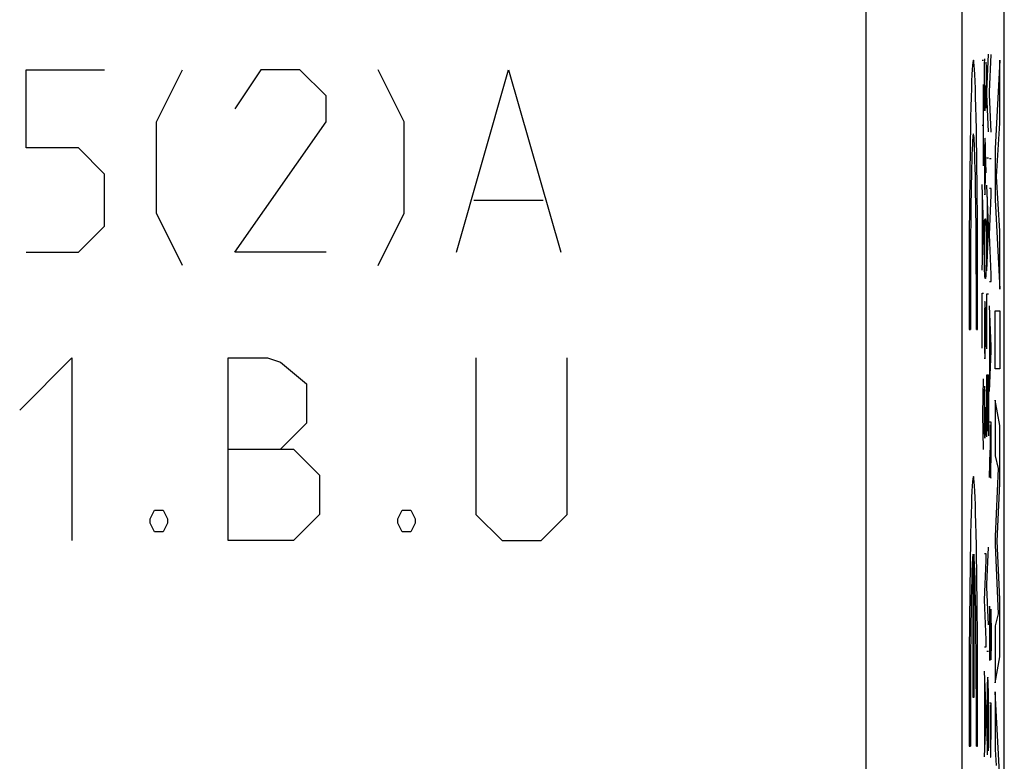
# Model space of a CAD drawing. Units: millimetres. Extents: x -23.6 to 21.2, y -23.7 to 25.3.
# Drawn here: x 10.9 to 21.2, y 9.5 to 17.2 of the extents above; entities that cross this region are included whole.
import ezdxf

# ---------------------------------------------------------------- set-up
doc = ezdxf.new("R2010")
doc.units = ezdxf.units.MM
doc.header["$LTSCALE"] = 16.335
doc.layers.add('ASSI', color=7, linetype='CONTINUOUS')
doc.layers.add('CURVE', color=7, linetype='CONTINUOUS')

msp = doc.modelspace()

# ---------------------------------------------------------------- linework, layer by layer
at = {"layer": 'ASSI', "color": 250, "linetype": 'CONTINUOUS'}
for p, q in [((19.728, -16.925), (19.728, 18.475)), ((20.728, -16.925), (20.728, 18.475))]:
    msp.add_line(p, q, dxfattribs=at)
at = {"layer": 'ASSI', "color": 7, "linetype": 'CONTINUOUS'}
msp.add_line((21.165, -16.925), (21.165, 18.475), dxfattribs=at)
at = {"layer": 'CURVE', "color": 250, "linetype": 'CONTINUOUS'}
for p, q in [((20.984, 16.449), (21.001, 16.838)), ((21.01, 16.444), (21.027, 16.833)), ((20.933, 16.775), (20.95, 16.775)), ((20.959, 16.669), (20.96, 16.735)), ((20.96, 16.735), (20.961, 16.789)), ((20.974, 16.753), (20.974, 16.747)), ((20.974, 16.747), (20.975, 16.713)), ((20.975, 16.713), (20.975, 16.676)), ((21.12, 16.775), (21.069, 15.856)), ((21.12, 16.118), (21.12, 16.775)), ((10.983, 15.861), (10.983, 16.675)), ((10.983, 16.675), (11.797, 16.675)), ((12.34, 16.132), (12.611, 16.675)), ((13.426, 16.675), (13.154, 16.268)), ((13.833, 16.675), (13.426, 16.675)), ((14.104, 16.404), (13.833, 16.675)), ((14.919, 16.132), (14.647, 16.675)), ((15.461, 14.775), (16.004, 16.675)), ((16.004, 16.675), (16.547, 14.775)), ((20.958, 16.533), (20.959, 16.636)), ((20.959, 16.636), (20.959, 16.669)), ((20.975, 16.676), (20.976, 16.631)), ((20.976, 16.631), (20.976, 16.515)), ((20.95, 15.675), (20.95, 16.523)), ((20.959, 16.445), (20.958, 16.533)), ((20.968, 16.51), (20.967, 16.392)), ((20.968, 16.466), (20.968, 16.51)), ((20.976, 16.515), (20.976, 16.454)), ((14.104, 16.132), (14.104, 16.404)), ((20.959, 16.378), (20.959, 16.445)), ((20.968, 16.406), (20.968, 16.466)), ((20.969, 16.359), (20.968, 16.406)), ((20.976, 16.429), (20.975, 16.366)), ((20.976, 16.454), (20.976, 16.429)), ((20.984, 16.423), (20.984, 16.449)), ((21.001, 16.029), (20.984, 16.423)), ((21.01, 16.418), (21.01, 16.444)), ((21.027, 16.026), (21.01, 16.418)), ((20.96, 16.335), (20.959, 16.378)), ((20.96, 16.31), (20.96, 16.335)), ((20.96, 16.3), (20.96, 16.31)), ((20.961, 16.285), (20.96, 16.3)), ((20.966, 16.307), (20.965, 16.29)), ((20.967, 16.392), (20.966, 16.342)), ((20.966, 16.342), (20.966, 16.307)), ((20.969, 16.326), (20.969, 16.359)), ((20.97, 16.321), (20.969, 16.326)), ((20.971, 16.29), (20.97, 16.321)), ((20.974, 16.313), (20.973, 16.284)), ((20.975, 16.366), (20.974, 16.313)), ((20.961, 16.275), (20.961, 16.285)), ((20.961, 16.268), (20.961, 16.275)), ((20.961, 16.262), (20.961, 16.268)), ((20.962, 16.258), (20.961, 16.262)), ((20.965, 16.29), (20.964, 16.26)), ((20.972, 16.277), (20.971, 16.29)), ((20.973, 16.284), (20.972, 16.277)), ((12.34, 15.182), (12.34, 16.132)), ((13.154, 14.775), (14.104, 16.132)), ((14.919, 15.182), (14.919, 16.132)), ((20.95, 16.095), (20.933, 16.095)), ((21.085, 15.565), (21.12, 16.118)), ((20.961, 15.924), (20.96, 15.877)), ((20.962, 15.953), (20.961, 15.924)), ((20.968, 15.883), (20.965, 15.958)), ((11.526, 15.861), (10.983, 15.861)), ((11.797, 15.589), (11.526, 15.861)), ((20.959, 15.796), (20.958, 15.723)), ((20.96, 15.877), (20.959, 15.796)), ((20.968, 15.842), (20.967, 15.872)), ((20.97, 15.827), (20.968, 15.883)), ((20.968, 15.786), (20.968, 15.842)), ((20.968, 15.657), (20.968, 15.786)), ((20.976, 15.601), (20.97, 15.827)), ((21.069, 15.856), (21.069, 15.323)), ((20.958, 15.723), (20.958, 15.644)), ((20.984, 15.757), (21.001, 15.757)), ((21.01, 15.752), (21.027, 15.752)), ((11.797, 15.046), (11.797, 15.589)), ((20.958, 15.644), (20.959, 15.517)), ((20.968, 15.587), (20.968, 15.657)), ((20.968, 15.519), (20.968, 15.587)), ((20.95, 15.057), (20.933, 15.481)), ((20.959, 15.517), (20.96, 15.455)), ((20.967, 15.468), (20.968, 15.519)), ((21.12, 14.995), (21.085, 15.565)), ((20.96, 15.455), (20.96, 15.439)), ((20.961, 15.419), (20.961, 15.407)), ((20.961, 15.407), (20.961, 15.399)), ((20.961, 15.399), (20.962, 15.392)), ((20.962, 15.392), (20.962, 15.387)), ((20.962, 15.387), (20.962, 15.383)), ((20.962, 15.383), (20.962, 15.38)), ((20.962, 15.378), (20.964, 15.372)), ((20.965, 15.396), (20.966, 15.403)), ((20.965, 15.391), (20.965, 15.396)), ((20.965, 15.387), (20.965, 15.391)), ((20.966, 15.412), (20.967, 15.455)), ((20.966, 15.403), (20.966, 15.412)), ((20.967, 15.455), (20.967, 15.468)), ((21.001, 15.05), (20.984, 15.475)), ((21.027, 15.44), (21.01, 15.44)), ((21.027, 15.37), (21.027, 15.44)), ((15.642, 15.318), (16.366, 15.318)), ((20.938, 14.712), (20.938, 15.358)), ((20.989, 14.706), (20.989, 15.352)), ((21.01, 14.96), (21.027, 15.37)), ((21.069, 15.323), (21.12, 14.391)), ((12.611, 14.639), (12.34, 15.182)), ((14.647, 14.639), (14.919, 15.182)), ((20.961, 15.063), (20.962, 15.077)), ((20.972, 15.086), (20.972, 15.076)), ((20.972, 15.076), (20.973, 15.065)), ((11.526, 14.775), (11.797, 15.046)), ((20.933, 14.589), (20.95, 15.013)), ((20.95, 15.013), (20.95, 15.057)), ((20.959, 14.943), (20.96, 15.038)), ((20.96, 15.038), (20.961, 15.063)), ((20.973, 15.065), (20.973, 15.052)), ((20.973, 15.052), (20.974, 15.038)), ((20.974, 15.038), (20.975, 14.943)), ((20.984, 14.583), (21.001, 15.006)), ((21.001, 15.006), (21.001, 15.05)), ((21.12, 14.391), (21.12, 14.995)), ((20.958, 14.818), (20.959, 14.943)), ((20.975, 14.943), (20.976, 14.817)), ((21.027, 14.544), (21.01, 14.96)), ((10.983, 14.775), (11.526, 14.775)), ((14.104, 14.775), (13.154, 14.775)), ((20.959, 14.692), (20.958, 14.818)), ((20.976, 14.817), (20.975, 14.692)), ((20.96, 14.598), (20.959, 14.692)), ((20.975, 14.692), (20.974, 14.593)), ((20.962, 14.538), (20.96, 14.598)), ((20.973, 14.57), (20.972, 14.556)), ((20.974, 14.593), (20.973, 14.57)), ((21.01, 14.47), (21.027, 14.47)), ((21.027, 14.47), (21.027, 14.544)), ((20.933, 14.349), (20.95, 14.349)), ((20.933, 13.777), (20.933, 14.349)), ((20.966, 14.229), (20.965, 14.253)), ((20.984, 14.343), (21.001, 14.343)), ((20.984, 13.77), (20.984, 14.343)), ((20.96, 14.173), (20.959, 14.1)), ((20.961, 14.22), (20.96, 14.173)), ((20.962, 14.245), (20.961, 14.241)), ((20.961, 14.241), (20.961, 14.236)), ((20.961, 14.236), (20.961, 14.228)), ((20.961, 14.228), (20.961, 14.22)), ((20.968, 14.182), (20.966, 14.229)), ((20.968, 14.138), (20.967, 14.169)), ((20.97, 14.126), (20.968, 14.182)), ((21.027, 13.795), (21.01, 14.218)), ((21.069, 14.166), (21.12, 14.166)), ((21.069, 13.561), (21.069, 14.166)), ((21.12, 14.166), (21.12, 13.561)), ((20.959, 14.086), (20.958, 14.013)), ((20.959, 14.1), (20.959, 14.086)), ((20.968, 14.082), (20.968, 14.138)), ((20.968, 13.952), (20.968, 14.082)), ((20.976, 13.898), (20.97, 14.126)), ((21.015, 13.45), (21.015, 14.095)), ((20.799, 13.97), (20.812, 13.97)), ((20.874, 13.97), (20.887, 13.97)), ((20.958, 14.013), (20.958, 13.932)), ((20.968, 13.883), (20.968, 13.952)), ((20.958, 13.932), (20.959, 13.812)), ((20.968, 13.815), (20.968, 13.883)), ((20.959, 13.812), (20.96, 13.75)), ((20.966, 13.707), (20.967, 13.75)), ((20.967, 13.764), (20.968, 13.815)), ((20.967, 13.75), (20.967, 13.764)), ((21.01, 13.326), (21.027, 13.75)), ((21.027, 13.75), (21.027, 13.795)), ((10.915, 13.132), (11.458, 13.675)), ((11.458, 13.675), (11.458, 11.775)), ((13.086, 11.775), (13.086, 13.675)), ((13.086, 13.675), (13.494, 13.675)), ((13.494, 13.675), (13.629, 13.63)), ((15.665, 13.675), (15.665, 12.046)), ((16.615, 12.046), (16.615, 13.675)), ((20.96, 13.725), (20.961, 13.71)), ((20.961, 13.71), (20.961, 13.7)), ((20.961, 13.7), (20.961, 13.692)), ((20.961, 13.692), (20.962, 13.687)), ((20.962, 13.687), (20.962, 13.682)), ((20.962, 13.682), (20.962, 13.678)), ((20.965, 13.691), (20.966, 13.699)), ((20.965, 13.687), (20.965, 13.691)), ((20.965, 13.682), (20.965, 13.687)), ((20.966, 13.699), (20.966, 13.707)), ((13.629, 13.63), (13.901, 13.404)), ((21.12, 13.561), (21.069, 13.561)), ((20.941, 13.089), (20.95, 13.457)), ((20.984, 13.501), (21.001, 13.501)), ((20.984, 12.855), (20.984, 13.501)), ((20.993, 13.501), (20.993, 12.912)), ((21.001, 13.501), (21.001, 12.864)), ((13.901, 13.404), (13.901, 12.996)), ((20.959, 13.261), (20.96, 13.327)), ((20.96, 13.327), (20.961, 13.381)), ((20.974, 13.346), (20.975, 13.31)), ((20.975, 13.31), (20.975, 13.273)), ((20.975, 13.273), (20.975, 13.235)), ((20.975, 13.235), (20.976, 13.122)), ((21.069, 13.235), (21.069, 12.656)), ((21.12, 12.973), (21.069, 13.235)), ((20.959, 13.054), (20.958, 13.153)), ((20.968, 13.163), (20.968, 13.103)), ((20.976, 13.122), (20.976, 13.053)), ((20.941, 13.089), (20.933, 13.089)), ((20.95, 12.721), (20.941, 13.089)), ((20.959, 12.984), (20.959, 13.054)), ((20.968, 13.103), (20.967, 12.984)), ((20.968, 13.048), (20.968, 13.103)), ((20.968, 12.993), (20.968, 13.048)), ((20.976, 13.021), (20.975, 12.958)), ((20.976, 13.053), (20.976, 13.021)), ((13.901, 12.996), (13.629, 12.725)), ((20.959, 12.939), (20.959, 12.984)), ((20.96, 12.92), (20.959, 12.939)), ((20.96, 12.895), (20.96, 12.92)), ((20.967, 12.984), (20.966, 12.934)), ((20.966, 12.934), (20.966, 12.899)), ((20.969, 12.946), (20.968, 12.993)), ((20.97, 12.913), (20.969, 12.946)), ((20.975, 12.958), (20.974, 12.906)), ((21.027, 13.006), (21.01, 13.006)), ((21.019, 12.98), (21.019, 12.575)), ((21.027, 12.617), (21.027, 13.006)), ((21.12, 12.368), (21.12, 12.973)), ((20.96, 12.88), (20.96, 12.895)), ((20.961, 12.86), (20.961, 12.867)), ((20.961, 12.854), (20.961, 12.86)), ((20.962, 12.85), (20.961, 12.854)), ((20.965, 12.883), (20.964, 12.852)), ((20.966, 12.899), (20.965, 12.883)), ((20.971, 12.883), (20.97, 12.913)), ((20.972, 12.869), (20.971, 12.883)), ((20.973, 12.875), (20.972, 12.869)), ((20.974, 12.906), (20.973, 12.875)), ((13.086, 12.725), (13.765, 12.725)), ((13.765, 12.725), (14.036, 12.454)), ((21.01, 12.432), (21.018, 12.715)), ((21.026, 12.545), (21.027, 12.617)), ((21.069, 12.656), (21.102, 12.525)), ((21.019, 12.575), (21.019, 12.547)), ((21.019, 12.547), (21.019, 12.524)), ((21.026, 12.498), (21.026, 12.545)), ((21.102, 12.525), (21.069, 11.815)), ((14.036, 12.454), (14.036, 12.046)), ((21.02, 12.492), (21.02, 12.472)), ((21.02, 12.472), (21.02, 12.467)), ((21.02, 12.467), (21.021, 12.456)), ((21.021, 12.456), (21.021, 12.452)), ((21.021, 12.452), (21.021, 12.448)), ((21.021, 12.448), (21.021, 12.444)), ((21.024, 12.436), (21.024, 12.438)), ((21.025, 12.458), (21.026, 12.498)), ((21.025, 12.451), (21.025, 12.458)), ((21.025, 12.445), (21.025, 12.451)), ((21.092, 11.769), (21.12, 12.368)), ((12.272, 12.001), (12.317, 12.092)), ((12.272, 11.956), (12.272, 12.001)), ((12.317, 12.092), (12.408, 12.092)), ((12.408, 12.092), (12.453, 12.001)), ((12.453, 12.001), (12.453, 11.956)), ((14.036, 12.046), (13.765, 11.775)), ((14.851, 12.001), (14.896, 12.092)), ((14.851, 11.956), (14.851, 12.001)), ((14.896, 12.092), (14.986, 12.092)), ((14.986, 12.092), (15.032, 12.001)), ((15.032, 12.001), (15.032, 11.956)), ((15.665, 12.046), (15.936, 11.775)), ((16.344, 11.775), (16.615, 12.046)), ((12.317, 11.865), (12.272, 11.956)), ((12.453, 11.956), (12.408, 11.865)), ((14.896, 11.865), (14.851, 11.956)), ((15.032, 11.956), (14.986, 11.865)), ((12.408, 11.865), (12.317, 11.865)), ((14.986, 11.865), (14.896, 11.865)), ((21.069, 11.815), (21.069, 11.73)), ((13.765, 11.775), (13.086, 11.775)), ((15.936, 11.775), (16.344, 11.775)), ((20.984, 11.317), (21.001, 11.706)), ((21.069, 11.73), (21.102, 11.011)), ((21.12, 11.164), (21.092, 11.769)), ((20.836, 11.633), (20.836, 10.145)), ((20.85, 10.145), (20.85, 11.633)), ((20.976, 11.637), (20.958, 11.637)), ((20.976, 11.567), (20.976, 11.637)), ((20.959, 11.157), (20.976, 11.567)), ((20.984, 11.29), (20.984, 11.317)), ((21.001, 10.897), (20.984, 11.29)), ((20.976, 10.741), (20.959, 11.157)), ((21.012, 11.081), (21.011, 11.037)), ((21.012, 11.092), (21.012, 11.081)), ((21.12, 10.565), (21.12, 11.164)), ((21.011, 11.037), (21.01, 10.956)), ((21.019, 10.929), (21.02, 11.013)), ((21.02, 11.013), (21.022, 11.053)), ((21.022, 11.057), (21.022, 11.057)), ((21.024, 11.053), (21.025, 11.018)), ((21.025, 11.018), (21.026, 10.973)), ((21.026, 10.973), (21.026, 10.947)), ((21.102, 11.011), (21.069, 10.886)), ((21.01, 10.956), (21.01, 10.899)), ((21.01, 10.899), (21.01, 10.81)), ((21.017, 10.664), (21.019, 10.929)), ((21.026, 10.947), (21.027, 10.882)), ((21.027, 10.882), (21.027, 10.788)), ((21.069, 10.886), (21.069, 10.294)), ((21.01, 10.81), (21.01, 10.743)), ((20.958, 10.667), (20.976, 10.667)), ((20.976, 10.667), (20.976, 10.741)), ((21.01, 10.743), (21.011, 10.623)), ((21.017, 10.601), (21.017, 10.664)), ((21.027, 10.663), (21.026, 10.584)), ((20.984, 10.624), (21.001, 10.624)), ((21.011, 10.623), (21.012, 10.558)), ((21.012, 10.558), (21.012, 10.553)), ((21.016, 10.577), (21.017, 10.601)), ((21.016, 10.559), (21.016, 10.577)), ((21.016, 10.548), (21.016, 10.559)), ((21.026, 10.584), (21.025, 10.532)), ((21.069, 10.294), (21.12, 10.565)), ((21.012, 10.553), (21.012, 10.547)), ((21.012, 10.547), (21.013, 10.541)), ((21.013, 10.541), (21.013, 10.538)), ((21.013, 10.536), (21.013, 10.535)), ((21.014, 10.524), (21.015, 10.532)), ((21.015, 10.538), (21.016, 10.548)), ((21.015, 10.532), (21.015, 10.538)), ((20.976, 9.99), (20.958, 10.415)), ((20.963, 9.646), (20.963, 10.292)), ((20.988, 10.292), (20.987, 10.25)), ((20.987, 10.25), (20.987, 10.221)), ((20.989, 10.309), (20.988, 10.292)), ((20.995, 10.326), (20.995, 10.333)), ((20.996, 10.317), (20.995, 10.326)), ((20.996, 10.306), (20.996, 10.317)), ((20.997, 10.293), (20.996, 10.306)), ((20.998, 10.252), (20.998, 10.271)), ((20.999, 10.22), (20.998, 10.252)), ((20.986, 10.213), (20.985, 10.118)), ((20.987, 10.221), (20.986, 10.213)), ((20.999, 10.181), (20.999, 10.22)), ((21, 10.108), (20.999, 10.181)), ((21.069, 10.199), (21.069, 9.6)), ((21.12, 9.29), (21.069, 10.199)), ((20.836, 10.145), (20.85, 10.145)), ((20.985, 10.118), (20.984, 10.011)), ((21.001, 9.971), (21, 10.108)), ((21.027, 10.08), (21.01, 10.08)), ((21.019, 10.063), (21.019, 9.753)), ((21.027, 9.769), (21.027, 10.08)), ((20.958, 9.523), (20.976, 9.947)), ((20.976, 9.947), (20.976, 9.99)), ((20.984, 10.011), (20.984, 9.915)), ((21.001, 9.873), (21.001, 9.971)), ((20.984, 9.915), (20.984, 9.727)), ((21.001, 9.73), (21.001, 9.873)), ((21.019, 9.753), (21.019, 9.66)), ((21.026, 9.63), (21.027, 9.769)), ((20.984, 9.727), (20.985, 9.642)), ((20.985, 9.642), (20.986, 9.58)), ((21, 9.618), (21.001, 9.73)), ((21.019, 9.66), (21.02, 9.569)), ((20.799, 9.635), (20.812, 9.635)), ((20.874, 9.635), (20.887, 9.635)), ((20.986, 9.58), (20.986, 9.544)), ((20.999, 9.583), (21, 9.618)), ((21.02, 9.569), (21.021, 9.53)), ((21.024, 9.536), (21.025, 9.541)), ((21.025, 9.569), (21.026, 9.63)), ((21.025, 9.556), (21.025, 9.569)), ((21.025, 9.547), (21.025, 9.556)), ((21.025, 9.541), (21.025, 9.547)), ((21.069, 9.6), (21.079, 9.433)), ((21.022, 9.526), (21.022, 9.523))]:
    msp.add_line(p, q, dxfattribs=at)
for points in [[(20.964, 16.26), (20.964, 16.258), (20.964, 16.257), (20.964, 16.255), (20.964, 16.254), (20.964, 16.253), (20.964, 16.252), (20.964, 16.252), (20.964, 16.251), (20.963, 16.25), (20.963, 16.25), (20.963, 16.249), (20.963, 16.249), (20.963, 16.249), (20.963, 16.249), (20.963, 16.249), (20.963, 16.249), (20.963, 16.249), (20.963, 16.25), (20.962, 16.25), (20.962, 16.251), (20.962, 16.251), (20.962, 16.252), (20.962, 16.253), (20.962, 16.254), (20.962, 16.255), (20.962, 16.257), (20.962, 16.258)], [(20.965, 15.958), (20.965, 15.959), (20.965, 15.96), (20.965, 15.961), (20.964, 15.962), (20.964, 15.963), (20.964, 15.964), (20.964, 15.964), (20.964, 15.964), (20.964, 15.965), (20.964, 15.965), (20.964, 15.965), (20.963, 15.965), (20.963, 15.964), (20.963, 15.964), (20.963, 15.964), (20.963, 15.963), (20.963, 15.962), (20.963, 15.961), (20.963, 15.96), (20.962, 15.959), (20.962, 15.958), (20.962, 15.957), (20.962, 15.955), (20.962, 15.953)], [(20.96, 15.439), (20.96, 15.436), (20.961, 15.419)], [(20.964, 15.372), (20.964, 15.373), (20.964, 15.374), (20.964, 15.375), (20.964, 15.376), (20.964, 15.377), (20.964, 15.379), (20.964, 15.38), (20.965, 15.382), (20.965, 15.383), (20.965, 15.387)], [(20.962, 15.077), (20.962, 15.09), (20.963, 15.095), (20.963, 15.1), (20.963, 15.104), (20.964, 15.108), (20.964, 15.111), (20.964, 15.114), (20.964, 15.116), (20.965, 15.118), (20.965, 15.12), (20.965, 15.121), (20.966, 15.122), (20.966, 15.123), (20.966, 15.124), (20.967, 15.124), (20.967, 15.124), (20.968, 15.124), (20.968, 15.123), (20.969, 15.121), (20.969, 15.12), (20.969, 15.118), (20.97, 15.116), (20.97, 15.113), (20.97, 15.11), (20.971, 15.107), (20.971, 15.103), (20.971, 15.1), (20.971, 15.096), (20.972, 15.091), (20.972, 15.086)], [(20.972, 14.556), (20.972, 14.543), (20.972, 14.538), (20.971, 14.532), (20.971, 14.528), (20.971, 14.523), (20.971, 14.519), (20.97, 14.516), (20.97, 14.513), (20.97, 14.511), (20.969, 14.508), (20.969, 14.507), (20.969, 14.506), (20.969, 14.505), (20.968, 14.504), (20.968, 14.504), (20.968, 14.504), (20.967, 14.504), (20.967, 14.504), (20.967, 14.505), (20.966, 14.506), (20.966, 14.508), (20.965, 14.509), (20.965, 14.511), (20.965, 14.513), (20.965, 14.515), (20.964, 14.517), (20.964, 14.52), (20.964, 14.523), (20.963, 14.526), (20.963, 14.53), (20.963, 14.534), (20.962, 14.538)], [(20.965, 14.253), (20.965, 14.255), (20.965, 14.256), (20.964, 14.258), (20.964, 14.259), (20.964, 14.259), (20.964, 14.26), (20.964, 14.261), (20.964, 14.261), (20.964, 14.261), (20.964, 14.262), (20.963, 14.262), (20.963, 14.261), (20.963, 14.261), (20.963, 14.261), (20.963, 14.26), (20.963, 14.259), (20.963, 14.259), (20.963, 14.258), (20.962, 14.256), (20.962, 14.255), (20.962, 14.254), (20.962, 14.252), (20.962, 14.251), (20.962, 14.249), (20.962, 14.245)], [(20.96, 13.75), (20.96, 13.746), (20.96, 13.725)], [(20.962, 13.678), (20.962, 13.677), (20.962, 13.675), (20.962, 13.674), (20.962, 13.672), (20.963, 13.671), (20.963, 13.67), (20.963, 13.669), (20.963, 13.669), (20.963, 13.668), (20.963, 13.668), (20.963, 13.667), (20.963, 13.667), (20.963, 13.667), (20.964, 13.667)], [(20.964, 13.667), (20.964, 13.668), (20.964, 13.669), (20.964, 13.67), (20.964, 13.671), (20.964, 13.673), (20.964, 13.674), (20.964, 13.675), (20.964, 13.677), (20.965, 13.679), (20.965, 13.682)], [(20.958, 13.153), (20.959, 13.253), (20.959, 13.261)], [(20.961, 12.867), (20.961, 12.878), (20.96, 12.88)], [(20.964, 12.852), (20.964, 12.85), (20.964, 12.849), (20.964, 12.848), (20.964, 12.847), (20.964, 12.846), (20.964, 12.845), (20.964, 12.844), (20.964, 12.843), (20.963, 12.842), (20.963, 12.842), (20.963, 12.842), (20.963, 12.841), (20.963, 12.841), (20.963, 12.841), (20.963, 12.841), (20.963, 12.841), (20.963, 12.842), (20.962, 12.842), (20.962, 12.842), (20.962, 12.843), (20.962, 12.844), (20.962, 12.845), (20.962, 12.846), (20.962, 12.847), (20.962, 12.848), (20.962, 12.849), (20.962, 12.85)], [(21.019, 12.524), (21.019, 12.521), (21.02, 12.492)], [(21.021, 12.443), (21.021, 12.441), (21.021, 12.44), (21.021, 12.439), (21.022, 12.437), (21.022, 12.436), (21.022, 12.435), (21.022, 12.433), (21.022, 12.432)], [(21.022, 12.432), (21.023, 12.427), (21.023, 12.426), (21.023, 12.424)], [(21.023, 12.424), (21.023, 12.425), (21.023, 12.425), (21.023, 12.426), (21.023, 12.426), (21.023, 12.427), (21.023, 12.428), (21.024, 12.429), (21.024, 12.43), (21.024, 12.431), (21.024, 12.432), (21.024, 12.434), (21.024, 12.435)], [(21.024, 12.44), (21.024, 12.441), (21.025, 12.445)], [(21.022, 11.053), (21.022, 11.054), (21.022, 11.054), (21.022, 11.055), (21.022, 11.055), (21.022, 11.056), (21.022, 11.056)], [(21.023, 11.059), (21.023, 11.059), (21.023, 11.06), (21.023, 11.06), (21.023, 11.06), (21.023, 11.061), (21.023, 11.061), (21.023, 11.061), (21.023, 11.061), (21.023, 11.061), (21.023, 11.061), (21.023, 11.061), (21.023, 11.061), (21.023, 11.061), (21.024, 11.06), (21.024, 11.06), (21.024, 11.059), (21.024, 11.059), (21.024, 11.058), (21.024, 11.057), (21.024, 11.056), (21.024, 11.056), (21.024, 11.055), (21.024, 11.053)], [(21.027, 10.788), (21.027, 10.671), (21.027, 10.663)], [(21.013, 10.533), (21.013, 10.532), (21.013, 10.53), (21.013, 10.529), (21.013, 10.528), (21.013, 10.527), (21.014, 10.526), (21.014, 10.525), (21.014, 10.524)], [(20.995, 10.333), (20.995, 10.336), (20.995, 10.339), (20.994, 10.342), (20.994, 10.344), (20.994, 10.346), (20.994, 10.348), (20.993, 10.35), (20.993, 10.351), (20.993, 10.352), (20.993, 10.352), (20.992, 10.351), (20.992, 10.35), (20.992, 10.348), (20.991, 10.346), (20.991, 10.343), (20.991, 10.34), (20.99, 10.336), (20.99, 10.331), (20.99, 10.327), (20.99, 10.322), (20.989, 10.309)], [(20.998, 10.271), (20.997, 10.277), (20.997, 10.293)], [(21.022, 9.523), (21.022, 9.522), (21.022, 9.521), (21.022, 9.52), (21.022, 9.519), (21.023, 9.519), (21.023, 9.519), (21.023, 9.518), (21.023, 9.518), (21.023, 9.518), (21.023, 9.518), (21.023, 9.518), (21.023, 9.519), (21.023, 9.519), (21.023, 9.52), (21.023, 9.52), (21.024, 9.521), (21.024, 9.522), (21.024, 9.523), (21.024, 9.525), (21.024, 9.526), (21.024, 9.528), (21.024, 9.53), (21.024, 9.532), (21.024, 9.536)], [(21.021, 9.53), (21.021, 9.529), (21.022, 9.528), (21.022, 9.527)]]:
    msp.add_lwpolyline(points, dxfattribs=at)
for centre, major_axis, start_param, end_param in [((20.843, 14.225), (0, 2.55), -1.670964, 1.670964), ((20.843, 14.225), (0, 1.785), -1.714144, 1.714144), ((20.843, 9.89), (0, 2.55), -1.670964, 1.670964), ((20.843, 9.89), (0, 1.785), 0.215961, 1.714144), ((20.843, 9.89), (0, 1.785), -1.714144, -0.21596)]:
    msp.add_ellipse(centre, major_axis=major_axis, ratio=0.017455, start_param=start_param, end_param=end_param, dxfattribs=at)

doc.saveas('drawing.dxf')
